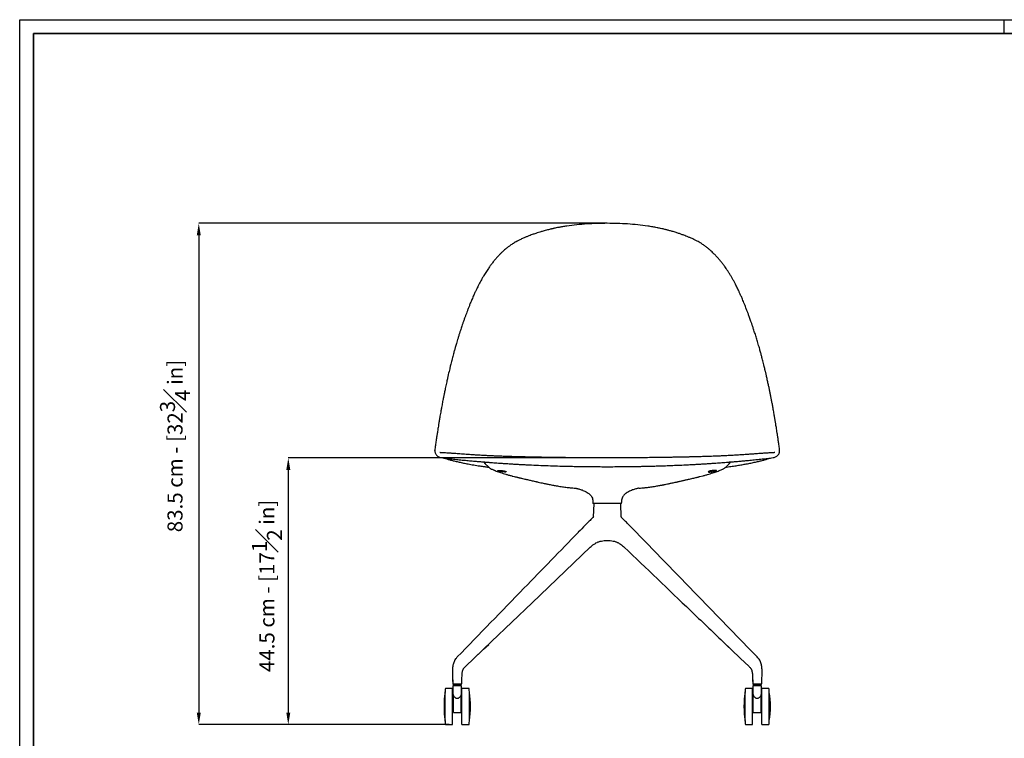
# Model space of a CAD drawing. Units: millimetres. Extents: x 252 to 3524, y 91 to 2378.
# Drawn here: x 252 to 1888, y 1183 to 2378 of the extents above; entities that cross this region are included whole.
import ezdxf

# ---------------------------------------------------------------- set-up
doc = ezdxf.new("R2010")
doc.units = ezdxf.units.MM
doc.linetypes.add('SLD-Solido', pattern=[0])
for name, color, linetype in [('BORDI_VISIBILI', 7, 'Continuous'), ('CARTIGLIO', 7, 'Continuous'), ('QUOTE', 7, 'Continuous')]:
    doc.layers.add(name, color=color, linetype=linetype)
doc.styles.add('ARIAL', font='arial.ttf')
doc.dimstyles.new('SLDDIMSTYLE0', dxfattribs={"dimtxt": 25, "dimasz": 20, "dimexe": 0, "dimexo": 0.0625, "dimgap": 7, "dimtad": 1, "dimdec": 1, "dimlfac": 0.1, "dimrnd": 0.5, "dimzin": 12, "dimdsep": 46, "dimtxsty": 'ARIAL', "dimcen": 0.09, "dimclrd": 251, "dimclre": 251, "dimadec": 0, "dimazin": 3, "dimtfac": 1, "dimtdec": 1, "dimtofl": 0, "dimtmove": 0, "dimatfit": 3, "dimfxl": 1, "dimfrac": 2, "dimtolj": 1, "dimtzin": 12, "dimarcsym": 0})

# ---------------------------------------------------------------- blocks, each defined once
blk = doc.blocks.new('*D9')
at = {"layer": 'Defpoints', "color": 0, "transparency": 16777216}
for p in [(1228.6, 2039.5), (549.8, 1206.1), (965.9, 1206.1)]:
    blk.add_point(p, dxfattribs=at)
at = {"layer": 'QUOTE', "color": 251, "lineweight": -2, "transparency": 16777216}
for p, q in [((1228.6, 2039.5), (549.8, 2039.5)), ((549.8, 2019.5), (549.8, 1226.1)), ((965.8, 1206.1), (549.8, 1206.1))]:
    blk.add_line(p, q, dxfattribs=at)
at = {"layer": 'QUOTE', "color": 251, "transparency": 16777216}
for points in [[(546.4, 2019.5), (553.1, 2019.5), (549.8, 2039.5)], [(546.4, 1226.1), (553.1, 1226.1), (549.8, 1206.1)]]:
    blk.add_solid(points, dxfattribs=at)
at = {"layer": 'QUOTE', "color": 0, "transparency": 16777216, "insert": (485.3, 1669.2), "char_height": 25, "attachment_point": 2, "rotation": 90, "style": 'ARIAL'}
blk.add_mtext('\\A1;83.5 cm - [32{\\H1x;\\S3#4;} in]', dxfattribs=at)
blk = doc.blocks.new('*D10')
at = {"layer": 'Defpoints', "color": 0, "transparency": 16777216}
for p in [(1228.6, 1649.5), (698.5, 1206.1), (966, 1206.1)]:
    blk.add_point(p, dxfattribs=at)
at = {"layer": 'QUOTE', "color": 251, "lineweight": -2, "transparency": 16777216}
for p, q in [((1228.6, 1649.5), (698.5, 1649.5)), ((698.5, 1629.5), (698.5, 1226.1)), ((965.9, 1206.1), (698.5, 1206.1))]:
    blk.add_line(p, q, dxfattribs=at)
at = {"layer": 'QUOTE', "color": 251, "transparency": 16777216}
for points in [[(695.2, 1629.5), (701.9, 1629.5), (698.5, 1649.5)], [(695.2, 1226.1), (701.9, 1226.1), (698.5, 1206.1)]]:
    blk.add_solid(points, dxfattribs=at)
at = {"layer": 'QUOTE', "color": 0, "transparency": 16777216, "insert": (663, 1436.7), "char_height": 25, "attachment_point": 5, "rotation": 90, "style": 'ARIAL'}
blk.add_mtext('\\A1;44.5 cm - [17{\\H1x;\\S1#2;} in]', dxfattribs=at)

msp = doc.modelspace()

# ---------------------------------------------------------------- linework, layer by layer
at = {"color": 8, "linetype": 'SLD-Solido', "lineweight": 18}
for p, q in [((942.03, 1662.05), (942.07, 1661.58)), ((963.8, 1647.74), (960.49, 1648.94)), ((974.22, 1647.42), (963.8, 1647.74)), ((1436.39, 1329.23), (1436.99, 1328.65)), ((1436.81, 1328.83), (1436.39, 1329.23)), ((1436.99, 1328.65), (1437.41, 1328.24)), ((1007.86, 1316.84), (1007.35, 1316.32)), ((1007.85, 1316.88), (1008.15, 1317.12)), ((1008.15, 1317.12), (1007.86, 1316.84)), ((999.16, 1265.19), (999.16, 1265.19)), ((1485.06, 1270.13), (1485.06, 1270.13)), ((1497.67, 1265.19), (1497.67, 1265.11)), ((999.16, 1207.07), (999.16, 1207.07)), ((1497.67, 1207.14), (1497.67, 1207.07))]:
    msp.add_line(p, q, dxfattribs=at)
for centre, start, end in [((972.33, 1274.07), 186.46629, 265.27865), ((1470.84, 1274.07), 186.46629, 265.27865), ((1484.79, 1274.07), 274.72135, 353.53371)]:
    msp.add_arc(centre, 0.546, start, end)
msp.add_open_spline([(963.8, 1647.74), (963.23, 1647.79), (961.91, 1647.89), (960.54, 1648.06), (959.83, 1648.38), (959.81, 1648.39)], degree=3, knots=[0, 0, 0, 0, 0.4275381, 0.9782162, 1, 1, 1, 1], dxfattribs=at)
at = {"layer": 'BORDI_VISIBILI', "linetype": 'SLD-Solido', "lineweight": 25}
for p, q in [((942.06, 1662.24), (942.03, 1662.05)), ((942.05, 1662.21), (942.03, 1661.69)), ((1489.79, 1657.19), (1489.53, 1657.18)), ((1515.09, 1661.69), (1515.07, 1662.24)), ((948.83, 1651.01), (951.34, 1650.2)), ((952.59, 1649.94), (955.5, 1649.45)), ((1501.61, 1649.45), (1504.52, 1649.94)), ((1505.77, 1650.2), (1508.28, 1651.01)), ((1382.15, 1618.34), (1387.85, 1619.78)), ((1204.82, 1575.37), (1204.87, 1573.53)), ((1252.24, 1573.53), (1204.87, 1573.53)), ((1206.14, 1573.1), (1205.39, 1551.45)), ((1251.73, 1551.25), (1250.97, 1573.1)), ((1252.24, 1573.53), (1252.29, 1575.37)), ((1204.63, 1550.3), (1204.77, 1550.42)), ((1205.83, 1552.11), (1204.66, 1550.37)), ((1205.8, 1552.02), (1205.8, 1552.03)), ((1251.31, 1552.03), (1251.31, 1552.02)), ((992.91, 1302.46), (1036.36, 1344.09)), ((1420.78, 1344.06), (1449.5, 1316.55)), ((1007.9, 1316.83), (1018.35, 1326.84)), ((1023.19, 1331.47), (1031.55, 1339.49)), ((1425.6, 1339.45), (1436.75, 1328.77)), ((1436.74, 1328.78), (1437.37, 1328.17)), ((992.91, 1302.46), (1007.36, 1316.31)), ((1007.3, 1316.25), (1007.88, 1316.81)), ((1449.5, 1316.55), (1464.21, 1302.46)), ((971.28, 1288.41), (971.78, 1274.01)), ((1469.79, 1288.41), (1470.29, 1274.01)), ((959.2, 1211.63), (959.2, 1260.63)), ((971.5, 1266.13), (960.44, 1266.13)), ((971.5, 1266.13), (971.5, 1266.13)), ((971.5, 1206.13), (971.5, 1266.13)), ((971.5, 1206.13), (971.5, 1266.13)), ((972.05, 1270.13), (972.05, 1258.71)), ((979.3, 1273.53), (972.28, 1273.53)), ((973.93, 1273.53), (973, 1273.53)), ((985.6, 1271.63), (973, 1271.63)), ((975.3, 1271.63), (975.3, 1270.63)), ((985.6, 1273.53), (979.3, 1273.53)), ((983.3, 1270.63), (983.3, 1271.63)), ((983.3, 1270.63), (983.3, 1271.63)), ((986.55, 1258.71), (986.55, 1270.13)), ((986.55, 1258.71), (986.55, 1270.13)), ((998.16, 1266.13), (987.1, 1266.13)), ((987.1, 1206.13), (987.1, 1266.13)), ((998.16, 1266.13), (998.16, 1266.13)), ((999.4, 1211.63), (999.4, 1260.63)), ((999.4, 1259.63), (999.4, 1260.63)), ((1457.71, 1211.63), (1457.71, 1260.63)), ((1470.01, 1266.13), (1458.95, 1266.13)), ((1470.01, 1266.13), (1470.01, 1266.13)), ((1470.01, 1206.13), (1470.01, 1266.13)), ((1470.01, 1206.13), (1470.01, 1266.13)), ((1470.56, 1270.13), (1470.56, 1258.71)), ((1471.31, 1273.53), (1470.81, 1273.53)), ((1484.81, 1273.53), (1471.31, 1273.53)), ((1477.81, 1273.53), (1471.51, 1273.53)), ((1484.11, 1271.63), (1471.51, 1271.63)), ((1473.81, 1271.63), (1473.81, 1270.63)), ((1481.81, 1270.63), (1481.81, 1271.63)), ((1481.81, 1270.63), (1481.81, 1271.63)), ((1484.11, 1273.53), (1482.57, 1273.53)), ((1484.11, 1271.63), (1484.11, 1271.63)), ((1485.06, 1258.71), (1485.06, 1270.13)), ((1485.06, 1258.71), (1485.06, 1270.13)), ((1496.66, 1266.13), (1485.61, 1266.13)), ((1485.61, 1206.13), (1485.61, 1266.13)), ((1496.67, 1266.13), (1496.66, 1266.13)), ((1497.91, 1259.6), (1497.91, 1260.63)), ((1497.91, 1211.63), (1497.91, 1260.63)), ((972.8, 1226.13), (972.8, 1255.44)), ((985.8, 1226.13), (985.8, 1255.44)), ((985.8, 1226.13), (985.8, 1255.44)), ((1471.31, 1226.13), (1471.31, 1255.44)), ((1484.31, 1226.13), (1484.31, 1255.44)), ((1484.31, 1226.13), (1484.31, 1255.44)), ((972.8, 1226.13), (985.8, 1226.13)), ((985.8, 1226.13), (985.8, 1226.13)), ((999.4, 1211.63), (999.4, 1212.63)), ((1471.31, 1226.13), (1484.31, 1226.13)), ((1484.31, 1226.13), (1484.31, 1226.13)), ((1497.91, 1211.63), (1497.91, 1212.66)), ((960.44, 1206.13), (971.5, 1206.13)), ((971.5, 1206.13), (971.5, 1206.13)), ((987.1, 1206.13), (998.16, 1206.13)), ((998.16, 1206.13), (998.16, 1206.13)), ((1458.95, 1206.13), (1470.01, 1206.13)), ((1470.01, 1206.13), (1470.01, 1206.13)), ((1485.61, 1206.13), (1496.66, 1206.13)), ((1496.66, 1206.13), (1496.67, 1206.13))]:
    msp.add_line(p, q, dxfattribs=at)
at = {"layer": 'BORDI_VISIBILI', "linetype": 'SLD-Solido', "lineweight": 25, "flags": 128}
for points in [[(1022.94, 1642.9), (1025.95, 1639.88), (1031.17, 1634.66)], [(1425.94, 1634.66), (1431.16, 1639.88), (1434.17, 1642.9)], [(1036.15, 1630.99), (1036.54, 1630.78), (1036.57, 1630.77)], [(1420.96, 1630.99), (1420.57, 1630.78), (1420.54, 1630.77)], [(1036.36, 1344.09), (1103.69, 1408.6), (1200.22, 1501.05)], [(971.28, 1288.55), (971.56, 1280.41), (971.78, 1274.01)], [(986.82, 1274.01), (987.1, 1282.16), (987.33, 1288.55)], [(1469.79, 1288.55), (1470.07, 1280.41), (1470.29, 1274.01)], [(1485.33, 1274.01), (1485.61, 1282.16), (1485.84, 1288.55)]]:
    msp.add_lwpolyline(points, dxfattribs=at)
at = {"layer": 'BORDI_VISIBILI', "linetype": 'SLD-Solido', "lineweight": 25}
for centre, radius, start, end in [((1045.67, 1649.11), 20.47, 224.90098, 242.29342), ((1411.33, 1649.26), 20.65, 297.78855, 315.0131), ((1250.47, 1573.03), 0.5, 1.99653, 90), ((1458.6, 1236.15), 500, 176.6704, 177.19347), ((960.44, 1265.13), 1, 90, 176.6704), ((972.55, 1270.13), 0.5, 90, 180), ((972.55, 1270.13), 0.5, 90, 180), ((974.35, 1272.58), 1.65, 144.94886, 215.05114), ((984.25, 1272.58), 1.65, 324.94886, 35.05114), ((984.25, 1272.58), 1.65, 324.94886, 35.05114), ((986.05, 1270.13), 0.5, 0, 90), ((986.05, 1270.13), 0.5, 0, 90), ((998.16, 1265.13), 1, 3.3296, 90), ((998.16, 1265.13), 1, 3.3296, 90), ((500, 1236.15), 500, 2.80653, 3.3296), ((500, 1236.15), 500, 2.80653, 3.3296), ((1957.11, 1236.15), 500, 176.6704, 177.19347), ((1458.95, 1265.13), 1, 90, 176.6704), ((1471.06, 1270.13), 0.5, 90, 180), ((1472.86, 1272.58), 1.65, 144.94886, 215.05114), ((1482.75, 1272.58), 1.65, 324.94886, 35.05114), ((1482.76, 1272.58), 1.65, 324.94886, 35.05114), ((1484.56, 1270.13), 0.5, 0, 90), ((1484.56, 1270.13), 0.5, 0, 90), ((1496.66, 1265.13), 1, 3.3296, 90), ((1496.67, 1265.13), 1, 3.3296, 90), ((998.51, 1236.15), 500, 2.80653, 3.3296), ((998.51, 1236.15), 500, 2.80653, 3.3296), ((1103.58, 1236.13), 146.28, 170.75526, 189.24474), ((855.02, 1236.13), 146.28, 350.75526, 9.24474), ((1602.09, 1236.13), 146.28, 170.75526, 189.24474), ((1353.53, 1236.13), 146.28, 350.75526, 9.24474), ((1353.53, 1236.13), 146.28, 350.75526, 9.24474), ((1458.6, 1236.11), 500, 182.80653, 183.3296), ((500, 1236.11), 500, 356.6704, 357.19347), ((500, 1236.11), 500, 356.6704, 357.19347), ((1957.11, 1236.11), 500, 182.80653, 183.3296), ((998.51, 1236.11), 500, 356.6704, 357.19347), ((998.51, 1236.11), 500, 356.6704, 357.19347), ((960.44, 1207.13), 1, 183.3296, 270), ((998.16, 1207.13), 1, 270, 356.6704), ((998.16, 1207.13), 1, 270, 356.6704), ((1458.95, 1207.13), 1, 183.3296, 270), ((1496.66, 1207.13), 1, 270, 356.6704), ((1496.67, 1207.13), 1, 270, 356.6704)]:
    msp.add_arc(centre, radius, start, end, dxfattribs=at)
for points, knots in [([(1161.24, 2034.9), (1158.89, 2034.54), (1154.59, 2033.87), (1148.78, 2032.82), (1144.33, 2031.95), (1141.08, 2031.27), (1138.91, 2030.8), (1137.33, 2030.44), (1135.97, 2030.13), (1134.47, 2029.78), (1132.21, 2029.23), (1129.16, 2028.47), (1125.54, 2027.51), (1121.34, 2026.34), (1116.95, 2025.03), (1112.33, 2023.57), (1108.62, 2022.32), (1105.33, 2021.17), (1102.15, 2020.02), (1098.24, 2018.54), (1093.78, 2016.77), (1090.68, 2015.45), (1088.99, 2014.73)], [0, 0, 0, 0, 0.09077025, 0.16648975, 0.22718913, 0.26659389, 0.29544076, 0.31376898, 0.32977987, 0.34997058, 0.37433875, 0.42106541, 0.473851, 0.52251206, 0.59463879, 0.65746625, 0.71838171, 0.7536759, 0.80012989, 0.85771398, 0.92637485, 1, 1, 1, 1]), ([(1228.56, 2039.48), (1222.92, 2039.43), (1211.62, 2039.34), (1194.71, 2038.51), (1177.85, 2037.15), (1166.79, 2035.66), (1161.26, 2034.91)], [0, 0, 0, 0, 0.2490175, 0.4988423, 0.7493067, 1, 1, 1, 1]), ([(1295.85, 2034.91), (1290.32, 2035.66), (1279.26, 2037.15), (1262.4, 2038.51), (1245.49, 2039.34), (1234.19, 2039.43), (1228.56, 2039.48)], [0, 0, 0, 0, 0.2506933, 0.5011577, 0.7509825, 1, 1, 1, 1]), ([(1368.12, 2014.73), (1366.55, 2015.4), (1363.68, 2016.62), (1359.63, 2018.24), (1356.21, 2019.55), (1353.39, 2020.59), (1350.93, 2021.47), (1347.48, 2022.67), (1342.73, 2024.24), (1337.8, 2025.75), (1333.88, 2026.87), (1331.24, 2027.6), (1328.77, 2028.25), (1326.47, 2028.84), (1324.06, 2029.44), (1320.92, 2030.19), (1316.6, 2031.16), (1310.87, 2032.34), (1303.84, 2033.66), (1298.67, 2034.47), (1295.88, 2034.9)], [0, 0, 0, 0, 0.0685278, 0.1312009, 0.1819139, 0.220713, 0.2549157, 0.2891055, 0.3703466, 0.4576729, 0.4964159, 0.5329054, 0.5666089, 0.5975248, 0.6266472, 0.6645338, 0.7240967, 0.7998305, 0.891785, 1, 1, 1, 1]), ([(1088.99, 2014.73), (1087.14, 2013.91), (1083.78, 2012.42), (1080.62, 2010.76), (1079.2, 2010.01)], [0, 0, 0, 0, 0.5501076, 1, 1, 1, 1]), ([(1377.91, 2010.01), (1376.49, 2010.76), (1373.33, 2012.42), (1369.97, 2013.91), (1368.12, 2014.73)], [0, 0, 0, 0, 0.4498924, 1, 1, 1, 1]), ([(1078.99, 2009.9), (1076.81, 2008.66), (1072.71, 2006.34), (1067.41, 2002.76), (1063.06, 1999.54), (1059.58, 1996.72), (1056.87, 1994.37), (1054.76, 1992.47), (1053.01, 1990.81), (1051.36, 1989.2), (1048.9, 1986.72), (1045.68, 1983.27), (1041.79, 1978.77), (1037.99, 1974.04), (1034.44, 1969.3), (1031.44, 1965.03), (1028.92, 1961.29), (1026.77, 1957.97), (1024.69, 1954.62), (1022.56, 1951.09), (1020.46, 1947.47), (1018.35, 1943.68), (1016.28, 1939.82), (1014.29, 1935.98), (1012.54, 1932.49), (1011.14, 1929.61), (1010.05, 1927.31), (1009.06, 1925.2), (1007.98, 1922.85), (1006.68, 1919.96), (1005.17, 1916.52), (1003.25, 1912.03), (1001.11, 1906.87), (998.94, 1901.42), (997.02, 1896.5), (995.29, 1891.93), (993.61, 1887.42), (991.9, 1882.69), (990.15, 1877.78), (988.5, 1873), (987.06, 1868.76), (985.77, 1864.88), (984.45, 1860.87), (982.97, 1856.25), (981.41, 1851.3), (979.91, 1846.41), (978.58, 1841.99), (977.42, 1838.06), (976.48, 1834.81), (975.71, 1832.14), (975.03, 1829.73), (974.28, 1827.05), (973.41, 1823.89), (972.42, 1820.23), (971.32, 1816.09), (970.2, 1811.77), (969.15, 1807.6), (968.22, 1803.89), (967.44, 1800.67), (966.58, 1797.11), (965.6, 1792.96), (964.41, 1787.83), (963.13, 1782.14), (961.91, 1776.63), (960.79, 1771.47), (959.86, 1767.08), (958.99, 1762.96), (958.23, 1759.31), (957.6, 1756.24), (957.06, 1753.58), (956.56, 1751.05), (956.01, 1748.28), (955.38, 1745.09), (954.69, 1741.49), (953.95, 1737.53), (953.12, 1732.98), (952.24, 1728.14), (951.38, 1723.24), (950.63, 1718.86), (950.06, 1715.46), (949.64, 1712.95), (949.35, 1711.21), (949.07, 1709.53), (948.76, 1707.62), (948.36, 1705.15), (947.85, 1701.96), (947.2, 1697.87), (946.41, 1692.84), (945.49, 1686.82), (944.47, 1679.94), (943.35, 1672.2), (942.61, 1666.75), (942.22, 1663.89)], [0, 0, 0, 0, 0.0158224, 0.0297658, 0.041823, 0.0519923, 0.0602762, 0.0665792, 0.0717648, 0.0771854, 0.0828751, 0.0965539, 0.1110601, 0.1261048, 0.1411782, 0.1551138, 0.1652851, 0.1752747, 0.1852049, 0.1954353, 0.2069354, 0.2175287, 0.2290383, 0.2409694, 0.2512178, 0.2595495, 0.2659686, 0.2712025, 0.2779631, 0.2863527, 0.2963658, 0.3077196, 0.3251376, 0.3407275, 0.3544754, 0.3673444, 0.3799114, 0.3930077, 0.407711, 0.4217167, 0.433673, 0.4436206, 0.4545615, 0.4675184, 0.4824962, 0.4962173, 0.5086009, 0.519593, 0.5291914, 0.5357547, 0.5419625, 0.5493716, 0.5580903, 0.5683351, 0.5799392, 0.5926244, 0.6043211, 0.6146058, 0.6234808, 0.6310472, 0.6441935, 0.6580221, 0.6736063, 0.6914063, 0.7037266, 0.7163988, 0.7278143, 0.7378612, 0.7465428, 0.7532531, 0.7597736, 0.7673734, 0.7761426, 0.7860693, 0.7971288, 0.8087331, 0.8235438, 0.8369678, 0.8490087, 0.859601, 0.8649184, 0.8696967, 0.8739364, 0.8786991, 0.8854644, 0.8942384, 0.9050169, 0.9191836, 0.9357671, 0.9547636, 0.9761662, 1, 1, 1, 1]), ([(1079.2, 2010.01), (1079.17, 2009.99), (1079.09, 2009.95), (1079.02, 2009.91), (1078.98, 2009.89)], [0, 0, 0, 0, 0.5000895, 1, 1, 1, 1]), ([(1378.13, 2009.89), (1378.09, 2009.91), (1378.02, 2009.95), (1377.94, 2009.99), (1377.91, 2010.01)], [0, 0, 0, 0, 0.4999105, 1, 1, 1, 1]), ([(1514.89, 1663.89), (1514.54, 1666.44), (1513.88, 1671.33), (1512.87, 1678.33), (1511.94, 1684.68), (1511.08, 1690.37), (1510.31, 1695.37), (1509.63, 1699.68), (1509.04, 1703.36), (1508.53, 1706.51), (1508.09, 1709.23), (1507.71, 1711.56), (1507.34, 1713.75), (1506.95, 1716.09), (1506.47, 1718.94), (1505.88, 1722.37), (1505.21, 1726.19), (1504.33, 1731.15), (1503.28, 1736.89), (1502.09, 1743.23), (1500.92, 1749.23), (1499.77, 1754.98), (1498.6, 1760.68), (1497.36, 1766.59), (1496.27, 1771.72), (1495.32, 1776.09), (1494.56, 1779.54), (1493.8, 1782.95), (1493.08, 1786.13), (1492.45, 1788.9), (1491.91, 1791.23), (1491.45, 1793.21), (1490.94, 1795.4), (1490.27, 1798.2), (1489.37, 1801.93), (1488.32, 1806.2), (1487.23, 1810.52), (1486.22, 1814.45), (1485.33, 1817.83), (1484.53, 1820.83), (1483.73, 1823.77), (1482.86, 1826.96), (1481.86, 1830.52), (1480.75, 1834.42), (1479.56, 1838.53), (1478.31, 1842.74), (1477.08, 1846.8), (1475.89, 1850.69), (1474.72, 1854.41), (1473.56, 1858.06), (1472.44, 1861.54), (1471.4, 1864.72), (1470.48, 1867.48), (1469.68, 1869.86), (1468.95, 1872), (1468.2, 1874.18), (1467.34, 1876.66), (1466.32, 1879.58), (1465.21, 1882.71), (1464.11, 1885.72), (1463.16, 1888.34), (1462.36, 1890.49), (1461.6, 1892.51), (1460.75, 1894.77), (1459.64, 1897.66), (1458.26, 1901.19), (1456.67, 1905.19), (1454.98, 1909.34), (1453.04, 1913.97), (1450.94, 1918.82), (1448.68, 1923.86), (1446.72, 1928.04), (1444.98, 1931.65), (1443.33, 1934.97), (1441.45, 1938.65), (1439.28, 1942.74), (1436.9, 1947.03), (1434.31, 1951.51), (1431.62, 1955.95), (1428.88, 1960.25), (1426.33, 1964.07), (1423.85, 1967.63), (1421.15, 1971.35), (1417.92, 1975.56), (1414.24, 1980.06), (1410.99, 1983.74), (1408.41, 1986.49), (1406.44, 1988.52), (1404.17, 1990.76), (1401.41, 1993.34), (1398.12, 1996.24), (1394.22, 1999.41), (1389.64, 2002.81), (1384.3, 2006.4), (1380.24, 2008.7), (1378.13, 2009.9)], [0, 0, 0, 0, 0.0212499, 0.0406296, 0.0581592, 0.0738385, 0.0876622, 0.0994315, 0.1094079, 0.1179668, 0.1254019, 0.1318277, 0.1371705, 0.1433562, 0.151158, 0.1605787, 0.1715497, 0.1826467, 0.2013904, 0.2187525, 0.2349119, 0.2507055, 0.266243, 0.2821249, 0.2996212, 0.3087971, 0.3183699, 0.3282077, 0.3371065, 0.3447765, 0.3512162, 0.3564241, 0.3612567, 0.369323, 0.379686, 0.392305, 0.4047623, 0.4156798, 0.4250541, 0.4328915, 0.440703, 0.4495933, 0.4595627, 0.4704043, 0.4821916, 0.4940278, 0.5056883, 0.5162628, 0.5266846, 0.5369527, 0.5469896, 0.5560048, 0.5637928, 0.5703561, 0.5761525, 0.5818877, 0.5889219, 0.597254, 0.6067493, 0.6155236, 0.6229693, 0.6290876, 0.6338792, 0.6402416, 0.6484773, 0.6585891, 0.6705876, 0.6828226, 0.6942335, 0.7104962, 0.7247779, 0.7379187, 0.7468611, 0.7562102, 0.7669328, 0.7790321, 0.7922157, 0.804926, 0.8190057, 0.8321089, 0.8437931, 0.8537057, 0.864754, 0.8781921, 0.8929928, 0.9074115, 0.913738, 0.9200837, 0.9275229, 0.9363423, 0.9465411, 0.9579039, 0.9706035, 0.9846381, 1, 1, 1, 1]), ([(942.03, 1662.01), (942.03, 1662.02), (942.02, 1662.08), (942.04, 1662.15), (942.06, 1662.21)], [0, 0, 0, 0, 0.0697736, 1, 1, 1, 1]), ([(942.03, 1661.69), (942.05, 1660.99), (942.1, 1659.63), (942.64, 1657.67), (943.51, 1655.76), (944.39, 1654.62), (944.83, 1654.04)], [0, 0, 0, 0, 0.2575935, 0.5018709, 0.7481649, 1, 1, 1, 1]), ([(942.23, 1663.93), (942.2, 1663.67), (942.12, 1663.12), (942.07, 1662.54), (942.05, 1662.24)], [0, 0, 0, 0, 0.4847903, 1, 1, 1, 1]), ([(944.83, 1654.04), (945.34, 1653.48), (946.46, 1652.26), (948, 1651.45), (948.83, 1651.01)], [0, 0, 0, 0, 0.4602018, 1, 1, 1, 1]), ([(953.27, 1657.95), (952.69, 1657.97), (951.58, 1658), (950.7, 1658.31), (950.27, 1658.47)], [0, 0, 0, 0, 0.515814, 1, 1, 1, 1]), ([(967.58, 1657.18), (964.8, 1657.36), (960.11, 1657.67), (955.48, 1657.86), (953.27, 1657.95)], [0, 0, 0, 0, 0.52057614, 1, 1, 1, 1]), ([(983.86, 1656.08), (982.23, 1656.2), (979.16, 1656.43), (974.7, 1656.73), (970.86, 1656.97), (968.56, 1657.12), (967.58, 1657.18)], [0, 0, 0, 0, 0.3090175, 0.5822033, 0.8215611, 1, 1, 1, 1]), ([(1228.56, 1649.47), (1223.5, 1649.47), (1213.68, 1649.48), (1199.4, 1649.55), (1186.03, 1649.63), (1173.58, 1649.73), (1162.05, 1649.84), (1150.92, 1649.97), (1140.3, 1650.1), (1130.33, 1650.25), (1121.64, 1650.39), (1114.7, 1650.51), (1109.29, 1650.61), (1105.24, 1650.69), (1102.1, 1650.76), (1099.77, 1650.81), (1098.08, 1650.84), (1096.78, 1650.87), (1095.55, 1650.9), (1094, 1650.93), (1091.68, 1650.99), (1088.45, 1651.07), (1084.52, 1651.16), (1080.34, 1651.27), (1076.31, 1651.38), (1072.22, 1651.5), (1068.24, 1651.62), (1064.3, 1651.74), (1060.74, 1651.86), (1057.22, 1651.98), (1053.56, 1652.11), (1048.85, 1652.29), (1042.91, 1652.53), (1035.6, 1652.85), (1027.69, 1653.23), (1019.6, 1653.66), (1011.91, 1654.11), (1005.92, 1654.5), (1001.42, 1654.8), (997.85, 1655.04), (993.68, 1655.34), (988.9, 1655.69), (985.54, 1655.95), (983.75, 1656.09)], [0, 0, 0, 0, 0.0608166, 0.1180327, 0.171658, 0.2216862, 0.2680798, 0.3108197, 0.3565002, 0.3971095, 0.4326452, 0.4630983, 0.482778, 0.4995299, 0.5133529, 0.5217977, 0.5285943, 0.53425, 0.5379755, 0.5436779, 0.55316, 0.5664286, 0.5831556, 0.6013365, 0.6178107, 0.6325503, 0.6516298, 0.6667554, 0.6807657, 0.6951207, 0.709858, 0.7256, 0.7528266, 0.782741, 0.8151528, 0.8491503, 0.8826814, 0.9112744, 0.9236983, 0.9385848, 0.9562507, 0.9767167, 1, 1, 1, 1]), ([(1473.36, 1656.09), (1470.99, 1655.91), (1466.65, 1655.57), (1460.64, 1655.14), (1455.65, 1654.79), (1451.17, 1654.49), (1446.73, 1654.21), (1440.88, 1653.86), (1433.81, 1653.46), (1425.71, 1653.05), (1418.06, 1652.7), (1411.06, 1652.4), (1404.71, 1652.16), (1399.63, 1651.97), (1395.6, 1651.84), (1392.28, 1651.73), (1388.6, 1651.61), (1384.9, 1651.5), (1381.17, 1651.39), (1377.56, 1651.29), (1373.72, 1651.19), (1370, 1651.1), (1366.77, 1651.02), (1364.26, 1650.96), (1362.43, 1650.92), (1360.98, 1650.89), (1359.48, 1650.85), (1357.52, 1650.81), (1354.9, 1650.76), (1351.62, 1650.69), (1347.68, 1650.61), (1342.31, 1650.51), (1335.31, 1650.38), (1326.43, 1650.24), (1316.21, 1650.09), (1304.65, 1649.95), (1291.82, 1649.81), (1277.75, 1649.68), (1262.47, 1649.57), (1245.93, 1649.49), (1234.49, 1649.48), (1228.56, 1649.47)], [0, 0, 0, 0, 0.0307628, 0.0564027, 0.0769663, 0.0937149, 0.1119326, 0.1322302, 0.1666937, 0.20006, 0.231366, 0.2600966, 0.2859257, 0.3091611, 0.3223714, 0.3352866, 0.3496421, 0.3674481, 0.3807762, 0.3955381, 0.4117307, 0.4279121, 0.4411501, 0.4513661, 0.4585662, 0.4635871, 0.4689968, 0.4771299, 0.4879875, 0.5015691, 0.5178742, 0.5369016, 0.5679557, 0.6042788, 0.6458614, 0.6927015, 0.7448038, 0.8010921, 0.862404, 0.9287024, 1, 1, 1, 1]), ([(1489.53, 1657.18), (1488.55, 1657.12), (1486.25, 1656.97), (1482.41, 1656.73), (1477.95, 1656.43), (1474.88, 1656.2), (1473.26, 1656.08)], [0, 0, 0, 0, 0.1784315, 0.4177914, 0.6909797, 1, 1, 1, 1]), ([(1503.84, 1657.95), (1501.63, 1657.86), (1497.01, 1657.67), (1492.31, 1657.36), (1489.86, 1657.2)], [0, 0, 0, 0, 0.47942386, 1, 1, 1, 1]), ([(1506.84, 1658.47), (1506.41, 1658.31), (1505.53, 1658), (1504.42, 1657.97), (1503.84, 1657.95)], [0, 0, 0, 0, 0.484186, 1, 1, 1, 1]), ([(1508.28, 1651.01), (1509.11, 1651.45), (1510.65, 1652.26), (1511.77, 1653.48), (1512.28, 1654.04)], [0, 0, 0, 0, 0.5397982, 1, 1, 1, 1]), ([(1512.28, 1654.04), (1512.73, 1654.62), (1513.61, 1655.76), (1514.48, 1657.67), (1515.01, 1659.63), (1515.06, 1660.99), (1515.09, 1661.69)], [0, 0, 0, 0, 0.2518351, 0.4981291, 0.7424065, 1, 1, 1, 1]), ([(1515.07, 1662.24), (1515.04, 1662.54), (1514.99, 1663.12), (1514.92, 1663.67), (1514.88, 1663.93)], [0, 0, 0, 0, 0.5152097, 1, 1, 1, 1]), ([(951.34, 1650.2), (951.56, 1650.15), (951.98, 1650.06), (952.39, 1649.97), (952.6, 1649.93)], [0, 0, 0, 0, 0.5065966, 1, 1, 1, 1]), ([(955.5, 1649.45), (958.41, 1649.07), (964.18, 1648.32), (970.11, 1647.73), (973.05, 1647.44)], [0, 0, 0, 0, 0.5052864, 1, 1, 1, 1]), ([(956.77, 1649.4), (956.97, 1649.33), (957.92, 1648.98), (958.98, 1648.64), (959.81, 1648.37)], [0, 0, 0, 0, 0.20902114, 1, 1, 1, 1]), ([(959.8, 1648.38), (961.31, 1647.92), (964.41, 1646.96), (969.73, 1645.53), (975.72, 1644.03), (982.36, 1642.51), (989.59, 1640.97), (996.21, 1639.68), (1001.99, 1638.62), (1006.75, 1637.79), (1011.71, 1636.96), (1016.87, 1636.15), (1022.26, 1635.36), (1027.15, 1634.68), (1030.48, 1634.25), (1031.79, 1634.08)], [0, 0, 0, 0, 0.0888881, 0.1831343, 0.2828279, 0.3876076, 0.4940494, 0.6009528, 0.6609894, 0.7211401, 0.7813977, 0.8417453, 0.9021727, 0.9616311, 1, 1, 1, 1]), ([(973.05, 1647.44), (976.23, 1647.12), (982.76, 1646.45), (992.47, 1645.51), (1001.81, 1644.65), (1010.28, 1643.9), (1017.85, 1643.25), (1024.84, 1642.68), (1031.33, 1642.17), (1037.39, 1641.7), (1042.75, 1641.31), (1047.74, 1640.95), (1052.91, 1640.59), (1058.8, 1640.2), (1065.57, 1639.77), (1072.9, 1639.32), (1080.44, 1638.88), (1087.84, 1638.48), (1097.89, 1637.96), (1110.65, 1637.36), (1126.23, 1636.73), (1141.75, 1636.2), (1153.88, 1635.86), (1162.54, 1635.64), (1167.95, 1635.52), (1173.8, 1635.4), (1180.46, 1635.28), (1188.14, 1635.16), (1196.81, 1635.05), (1206.47, 1634.96), (1217.17, 1634.89), (1224.65, 1634.88), (1228.56, 1634.88)], [0, 0, 0, 0, 0.0413587, 0.0847034, 0.1240157, 0.1592952, 0.190543, 0.2177621, 0.24529, 0.2697747, 0.2913568, 0.3100514, 0.3298626, 0.3532615, 0.3802457, 0.4102045, 0.4398454, 0.4686755, 0.4966967, 0.5566401, 0.6159999, 0.6752563, 0.7332204, 0.7532365, 0.7730507, 0.7941091, 0.8190713, 0.8479938, 0.8802543, 0.9163365, 0.9562478, 1, 1, 1, 1]), ([(1228.56, 1634.88), (1232.76, 1634.88), (1240.78, 1634.89), (1252.2, 1634.97), (1262.41, 1635.07), (1271.42, 1635.2), (1279.22, 1635.33), (1286.25, 1635.46), (1292.88, 1635.6), (1299.55, 1635.76), (1306.27, 1635.94), (1314.86, 1636.19), (1325.3, 1636.53), (1337.54, 1636.99), (1349.77, 1637.51), (1360.31, 1638.01), (1369.25, 1638.48), (1376.64, 1638.88), (1384.16, 1639.31), (1391.48, 1639.76), (1398.21, 1640.19), (1404.05, 1640.58), (1409.15, 1640.94), (1414.1, 1641.29), (1419.01, 1641.65), (1424.1, 1642.04), (1429.34, 1642.45), (1435.19, 1642.92), (1441.79, 1643.46), (1449.15, 1644.1), (1457.25, 1644.82), (1466.04, 1645.65), (1475.09, 1646.52), (1481.14, 1647.14), (1484.06, 1647.44)], [0, 0, 0, 0, 0.0470814, 0.0896848, 0.1278246, 0.1615088, 0.1907385, 0.2155129, 0.2404997, 0.2654718, 0.2907592, 0.3163625, 0.3628017, 0.4094391, 0.4560832, 0.5033051, 0.5312642, 0.5600286, 0.5896002, 0.6195042, 0.6464645, 0.6694689, 0.6890276, 0.7076021, 0.7290333, 0.7482681, 0.7693611, 0.7929167, 0.8200295, 0.8507248, 0.8843611, 0.9214559, 0.962008, 1, 1, 1, 1]), ([(1425.34, 1634.08), (1425.85, 1634.15), (1428.05, 1634.43), (1431.72, 1634.92), (1437.72, 1635.77), (1444.73, 1636.84), (1452.46, 1638.14), (1460.07, 1639.51), (1467.52, 1640.97), (1474.75, 1642.51), (1481.39, 1644.03), (1487.38, 1645.53), (1492.7, 1646.96), (1495.81, 1647.92), (1497.31, 1648.38)], [0, 0, 0, 0, 0.014584, 0.0631684, 0.1149694, 0.2098674, 0.3045465, 0.3989542, 0.5058741, 0.6123325, 0.7171284, 0.8168373, 0.9110982, 1, 1, 1, 1]), ([(1484.06, 1647.44), (1487, 1647.73), (1492.93, 1648.32), (1498.7, 1649.07), (1501.61, 1649.45)], [0, 0, 0, 0, 0.4947136, 1, 1, 1, 1]), ([(1497.3, 1648.38), (1498.13, 1648.64), (1499, 1648.92), (1499.8, 1649.21), (1499.84, 1649.22)], [0, 0, 0, 0, 0.79097793, 0.82386392, 0.82386392, 0.82386392, 0.82386392]), ([(1504.51, 1649.93), (1504.72, 1649.97), (1505.13, 1650.06), (1505.55, 1650.15), (1505.77, 1650.2)], [0, 0, 0, 0, 0.4934034, 1, 1, 1, 1]), ([(1036.58, 1630.78), (1036.78, 1630.68), (1037.65, 1630.23), (1038.62, 1629.81), (1039.36, 1629.49)], [0, 0, 0, 0, 0.2237587, 1, 1, 1, 1]), ([(1039.36, 1629.49), (1040.15, 1629.18), (1041.51, 1628.63), (1044.12, 1627.63), (1047.57, 1626.36), (1051.37, 1625.06), (1055.43, 1623.74), (1059.84, 1622.39), (1064.66, 1621.01), (1068.33, 1620), (1070.47, 1619.46), (1070.82, 1619.38)], [0, 0, 0, 0, 0.0552358, 0.1814897, 0.3153904, 0.44292, 0.5687013, 0.7047297, 0.839742, 0.9738739, 1, 1, 1, 1]), ([(1060.55, 1626.4), (1060.47, 1626.53), (1060.31, 1626.81), (1059.11, 1627.33), (1057.34, 1627.82), (1055.13, 1628.21), (1052.78, 1628.48), (1050.57, 1628.61), (1048.73, 1628.64), (1047.47, 1628.55), (1046.9, 1628.36), (1047.08, 1628.08), (1048.02, 1627.71), (1049.61, 1627.3), (1051.7, 1626.86), (1054.03, 1626.45), (1056.33, 1626.14), (1058.32, 1625.98), (1059.76, 1626), (1060.46, 1626.16), (1060.52, 1626.33), (1060.55, 1626.4)], [0, 0, 0, 0, 0.0547743, 0.1095095, 0.1651027, 0.2204681, 0.2746947, 0.3279315, 0.3806999, 0.4333119, 0.4860108, 0.5390808, 0.5927298, 0.6470293, 0.7018869, 0.7569588, 0.8115573, 0.8650214, 0.9173398, 0.9691629, 1, 1, 1, 1]), ([(1387.85, 1619.78), (1388.68, 1620), (1391.24, 1620.67), (1395.23, 1621.8), (1399.84, 1623.17), (1404.16, 1624.53), (1408.07, 1625.85), (1411.58, 1627.1), (1414.65, 1628.26), (1416.5, 1629), (1417.75, 1629.49)], [0, 0, 0, 0, 0.0669087, 0.2054222, 0.3447195, 0.484879, 0.6260906, 0.7497982, 0.8800066, 1, 1, 1, 1]), ([(1396.56, 1626.4), (1396.64, 1626.53), (1396.8, 1626.81), (1398, 1627.33), (1399.77, 1627.82), (1401.98, 1628.21), (1404.33, 1628.48), (1406.54, 1628.61), (1408.38, 1628.64), (1409.64, 1628.55), (1410.22, 1628.36), (1410.03, 1628.08), (1409.09, 1627.71), (1407.5, 1627.3), (1405.41, 1626.86), (1403.08, 1626.45), (1400.78, 1626.14), (1398.79, 1625.98), (1397.35, 1626), (1396.65, 1626.16), (1396.59, 1626.33), (1396.56, 1626.4)], [0, 0, 0, 0, 0.0547743, 0.1095095, 0.1651027, 0.2204681, 0.2746947, 0.3279315, 0.3806999, 0.4333119, 0.4860108, 0.5390808, 0.5927298, 0.6470293, 0.7018869, 0.7569588, 0.8115573, 0.8650214, 0.9173398, 0.9691629, 1, 1, 1, 1]), ([(1417.75, 1629.49), (1417.84, 1629.53), (1418.81, 1629.92), (1419.72, 1630.36), (1420.52, 1630.77), (1420.53, 1630.78)], [0, 0, 0, 0, 0.09189846, 0.97808974, 1, 1, 1, 1]), ([(1070.82, 1619.38), (1075.77, 1618.12), (1077.21, 1617.77), (1079.13, 1617.3), (1080.77, 1616.9), (1082.36, 1616.52), (1084.16, 1616.08), (1086.66, 1615.48), (1089.71, 1614.76), (1093, 1613.98), (1096.11, 1613.26), (1099.11, 1612.56), (1102.33, 1611.83), (1105.7, 1611.06), (1108.59, 1610.42), (1111.45, 1609.78), (1114.53, 1609.1), (1118.14, 1608.32), (1121.95, 1607.5), (1125.16, 1606.82), (1127.89, 1606.25), (1130.74, 1605.66), (1133.9, 1605.03), (1136.84, 1604.45), (1139.55, 1603.94), (1142.3, 1603.43), (1145.87, 1602.8), (1148.58, 1602.35), (1150.04, 1602.11)], [0, 0, 0, 0, 0.0330073, 0.0593022, 0.0784798, 0.0999579, 0.1246773, 0.1520611, 0.2022855, 0.2494362, 0.2865594, 0.3297042, 0.3725821, 0.4183335, 0.4671434, 0.4946299, 0.5305719, 0.5893981, 0.6438793, 0.6864316, 0.7227355, 0.7552328, 0.8001692, 0.8445378, 0.8681384, 0.9028851, 0.9474286, 1, 1, 1, 1]), ([(1307.07, 1602.11), (1308.43, 1602.34), (1310.97, 1602.75), (1314.36, 1603.35), (1317.06, 1603.85), (1319.06, 1604.22), (1320.57, 1604.51), (1321.85, 1604.76), (1323.86, 1605.16), (1326.77, 1605.74), (1329.89, 1606.39), (1332.67, 1606.97), (1335.19, 1607.51), (1338.19, 1608.15), (1341.11, 1608.78), (1343.58, 1609.32), (1345.28, 1609.7), (1346.71, 1610.01), (1348.41, 1610.39), (1350.52, 1610.86), (1353, 1611.42), (1355.41, 1611.97), (1357.71, 1612.5), (1360.03, 1613.03), (1362.58, 1613.63), (1365.6, 1614.33), (1369.04, 1615.15), (1372.55, 1615.99), (1375.26, 1616.64), (1377.19, 1617.11), (1378.68, 1617.47), (1380.35, 1617.88), (1381.56, 1618.18), (1382.15, 1618.32)], [0, 0, 0, 0, 0.0489126, 0.0910694, 0.1250317, 0.1496653, 0.1663899, 0.1825194, 0.1986734, 0.2435393, 0.2949171, 0.3240571, 0.3580518, 0.3992533, 0.4468511, 0.4779891, 0.4999553, 0.5152218, 0.5328532, 0.5682378, 0.6030402, 0.6353762, 0.6664428, 0.6975689, 0.7302396, 0.7712011, 0.8207566, 0.8712047, 0.9149657, 0.9317786, 0.9502494, 0.9757684, 1, 1, 1, 1]), ([(1150.05, 1602.11), (1152.72, 1601.7), (1157.93, 1600.9), (1162.98, 1600.34), (1165.44, 1600.07)], [0, 0, 0, 0, 0.5134285, 1, 1, 1, 1]), ([(1165.38, 1600.07), (1167.33, 1599.88), (1170.68, 1599.54), (1174.24, 1599.26), (1175.77, 1599.14)], [0, 0, 0, 0, 0.582285, 1, 1, 1, 1]), ([(1175.77, 1599.14), (1176.08, 1599.08), (1176.81, 1598.93), (1178.13, 1598.63), (1179.6, 1598.28), (1181.5, 1597.77), (1183.81, 1597.1), (1186.71, 1596.13), (1189.9, 1594.88), (1193.43, 1593.21), (1196.47, 1591.38), (1198.92, 1589.49), (1200.82, 1587.67), (1202.59, 1585.35), (1203.98, 1582.47), (1204.72, 1579.02), (1204.79, 1576.57), (1204.83, 1575.28)], [0.13504924, 0.13504924, 0.13504924, 0.13504924, 0.18446513, 0.23447434, 0.28038248, 0.32226723, 0.39383085, 0.45271553, 0.51759059, 0.59043141, 0.6687924, 0.71043976, 0.75796266, 0.81040333, 0.86727402, 0.92983212, 1, 1, 1, 1]), ([(1281.34, 1599.14), (1281.03, 1599.08), (1280.3, 1598.93), (1278.98, 1598.63), (1277.51, 1598.28), (1275.61, 1597.77), (1273.31, 1597.1), (1270.4, 1596.13), (1267.21, 1594.88), (1263.68, 1593.21), (1260.65, 1591.38), (1258.19, 1589.49), (1256.29, 1587.67), (1254.52, 1585.35), (1253.13, 1582.47), (1252.39, 1579.02), (1252.32, 1576.57), (1252.29, 1575.28)], [0.13504924, 0.13504924, 0.13504924, 0.13504924, 0.18446513, 0.23447434, 0.28038248, 0.32226723, 0.39383085, 0.45271553, 0.51759059, 0.59043141, 0.6687924, 0.71043976, 0.75796266, 0.81040333, 0.86727402, 0.92983212, 1, 1, 1, 1]), ([(1281.39, 1599.15), (1282.87, 1599.26), (1286.44, 1599.54), (1289.78, 1599.88), (1291.73, 1600.07)], [0, 0, 0, 0, 0.4172094, 1, 1, 1, 1]), ([(1291.68, 1600.07), (1294.13, 1600.34), (1299.18, 1600.9), (1304.39, 1601.7), (1307.06, 1602.11)], [0, 0, 0, 0, 0.4865715, 1, 1, 1, 1]), ([(1206.3, 1573.39), (1206.25, 1573.34), (1206.17, 1573.24), (1206.15, 1573.11), (1206.14, 1573.05)], [0, 0, 0, 0, 0.500021, 1, 1, 1, 1]), ([(1204.74, 1550.46), (1200.49, 1546.16), (1192.33, 1537.9), (1184.31, 1529.7), (1180.47, 1525.76)], [0, 0, 0, 0, 0.519818, 1, 1, 1, 1]), ([(1252.5, 1550.33), (1252.21, 1550.65), (1251.65, 1551.27), (1251.4, 1551.83), (1251.28, 1552.11)], [0, 0, 0, 0, 0.5090923, 1, 1, 1, 1]), ([(1276.6, 1525.81), (1272.78, 1529.72), (1264.78, 1537.9), (1256.63, 1546.15), (1252.37, 1550.46)], [0, 0, 0, 0, 0.4778871, 1, 1, 1, 1]), ([(1180.55, 1525.85), (1150.43, 1494.8), (1083.37, 1425.68), (1016.3, 1356.55), (979.36, 1318.47)], [0, 0, 0, 0, 0.4491906, 1, 1, 1, 1]), ([(1477.75, 1318.46), (1447.22, 1349.94), (1380.15, 1419.07), (1313.1, 1488.19), (1276.56, 1525.85)], [0, 0, 0, 0, 0.45519847, 1, 1, 1, 1]), ([(1200.25, 1501.08), (1201.16, 1501.91), (1203.13, 1503.72), (1206.76, 1506.24), (1209.52, 1507.79), (1210.99, 1508.61)], [0, 0, 0, 0, 0.2862862, 0.6211324, 1, 1, 1, 1]), ([(1211.02, 1508.63), (1211.54, 1508.89), (1212.56, 1509.41), (1215.09, 1510.38), (1218.69, 1511.39), (1223.55, 1512.11), (1228.55, 1512.34), (1233.56, 1512.11), (1238.42, 1511.39), (1242.02, 1510.38), (1244.55, 1509.41), (1245.58, 1508.89), (1246.09, 1508.63)], [0, 0, 0, 0, 0.0625689, 0.1251504, 0.2500812, 0.3747937, 0.4999941, 0.6251727, 0.7499687, 0.87489, 0.9374655, 1, 1, 1, 1]), ([(1246.13, 1508.61), (1247.59, 1507.79), (1250.35, 1506.24), (1253.99, 1503.72), (1255.96, 1501.91), (1256.86, 1501.08)], [0, 0, 0, 0, 0.3788676, 0.7137138, 1, 1, 1, 1]), ([(1256.88, 1501.06), (1293.61, 1465.89), (1348.25, 1413.56), (1402.87, 1361.23), (1420.78, 1344.06)], [0, 0, 0, 0, 0.672018, 1, 1, 1, 1]), ([(979.44, 1318.55), (978.44, 1317.5), (976.6, 1315.57), (974.63, 1312.34), (973.32, 1309.27), (972.47, 1306.46), (971.88, 1303.7), (971.45, 1300.73), (971.17, 1297.14), (971.12, 1292.95), (971.23, 1289.97), (971.28, 1288.41)], [0, 0, 0, 0, 0.142283, 0.2605763, 0.3578035, 0.4544897, 0.5320799, 0.6192503, 0.7300469, 0.8592204, 1, 1, 1, 1]), ([(1485.83, 1288.41), (1485.89, 1290.13), (1486, 1293.26), (1485.92, 1297.46), (1485.63, 1300.97), (1485.17, 1304.1), (1484.42, 1307.33), (1483.37, 1310.42), (1481.89, 1313.39), (1480.04, 1316.09), (1478.48, 1317.71), (1477.75, 1318.46)], [0, 0, 0, 0, 0.1554813, 0.282986, 0.380975, 0.4771942, 0.5726722, 0.6867392, 0.7802112, 0.8846846, 1, 1, 1, 1]), ([(987.32, 1288.41), (987.36, 1289.44), (987.43, 1291.29), (987.74, 1293.63), (988.12, 1295.3), (988.5, 1296.54), (989.05, 1297.91), (989.98, 1299.53), (991.4, 1301.1), (992.37, 1301.98), (992.9, 1302.46)], [0, 0, 0, 0, 0.1612314, 0.2882668, 0.3776511, 0.4394923, 0.5295977, 0.6551729, 0.8138892, 1, 1, 1, 1]), ([(1464.21, 1302.46), (1464.76, 1301.95), (1465.75, 1301.04), (1467.08, 1299.53), (1467.79, 1298.36), (1468.13, 1297.67), (1468.34, 1297.2), (1468.73, 1296.23), (1469.24, 1294.45), (1469.67, 1291.75), (1469.75, 1289.61), (1469.79, 1288.41)], [0, 0, 0, 0, 0.1901677, 0.3391814, 0.4403423, 0.4720998, 0.4923835, 0.553897, 0.65935, 0.8090182, 1, 1, 1, 1]), ([(986.03, 1270.63), (986.02, 1270.63), (986.01, 1270.63), (985.67, 1270.63), (985.06, 1270.63), (983.94, 1270.63), (982.41, 1270.63), (980.69, 1270.63), (979.3, 1270.63), (977.91, 1270.63), (976.19, 1270.63), (974.66, 1270.63), (973.54, 1270.63), (972.93, 1270.63), (972.59, 1270.63), (972.58, 1270.63), (972.57, 1270.63)], [0, 0, 0, 0, 0.0476054, 0.1126933, 0.1787088, 0.2442564, 0.3696562, 0.4341421, 0.5, 0.5658579, 0.6303438, 0.7557435, 0.8212907, 0.8873065, 0.9523946, 1, 1, 1, 1]), ([(985.6, 1273.53), (985.92, 1273.53), (986.17, 1273.53), (986.29, 1273.52), (986.47, 1273.55), (986.58, 1273.6), (986.65, 1273.65), (986.69, 1273.7), (986.73, 1273.75), (986.77, 1273.82), (986.81, 1273.91), (986.81, 1273.98), (986.82, 1274.01)], [0, 0, 0, 0, 0.1380067, 0.60255, 0.7678694, 0.8201908, 0.8597373, 0.876987, 0.8936118, 0.9271093, 0.9627249, 1, 1, 1, 1]), ([(1471.33, 1273.53), (1471.07, 1273.53), (1470.57, 1273.53), (1471.17, 1273.53), (1472.72, 1273.53), (1475.06, 1273.53), (1477.8, 1273.53), (1480.6, 1273.53), (1482.05, 1273.53), (1482.77, 1273.53)], [0, 0, 0, 0, 0.14283, 0.2857064, 0.4285679, 0.5714231, 0.7142877, 0.857154, 1, 1, 1, 1]), ([(1484.53, 1270.63), (1484.53, 1270.63), (1484.52, 1270.63), (1484.18, 1270.63), (1483.57, 1270.63), (1482.44, 1270.63), (1480.92, 1270.63), (1479.19, 1270.63), (1477.81, 1270.63), (1476.42, 1270.63), (1474.69, 1270.63), (1473.17, 1270.63), (1472.05, 1270.63), (1471.44, 1270.63), (1471.1, 1270.63), (1471.09, 1270.63), (1471.06, 1270.63)], [0, 0, 0, 0, 0.04760616, 0.11269431, 0.17870831, 0.24425644, 0.36965632, 0.43414102, 0.49999981, 0.5658579, 0.63034395, 0.75574382, 0.82129151, 0.88730582, 0.95239381, 1, 1, 1, 1]), ([(1484.83, 1273.53), (1484.73, 1273.53), (1484.53, 1273.53), (1483.36, 1273.53), (1482.77, 1273.53)], [0, 0, 0, 0, 0.50050201, 1, 1, 1, 1]), ([(972.05, 1258.71), (972.14, 1257.87), (972.25, 1256.81), (972.7, 1255.68), (972.8, 1255.44)], [0, 0, 0, 0, 0.7863369, 1, 1, 1, 1]), ([(985.8, 1255.44), (985.5, 1254.8), (984.91, 1253.52), (983.67, 1251.79), (982.26, 1250.35), (980.82, 1249.42), (979.33, 1249.13), (977.98, 1249.37), (976.39, 1250.26), (974.92, 1251.79), (973.63, 1253.64), (973.08, 1254.84), (972.8, 1255.44)], [0, 0, 0, 0, 0.1252593, 0.2503798, 0.3437176, 0.4378861, 0.4999962, 0.5572654, 0.6320779, 0.765132, 0.8825219, 1, 1, 1, 1]), ([(985.8, 1255.44), (986.01, 1256), (986.44, 1257.13), (986.51, 1258.18), (986.55, 1258.71)], [0, 0, 0, 0, 0.4930067, 1, 1, 1, 1]), ([(1470.56, 1258.71), (1470.65, 1257.87), (1470.76, 1256.81), (1471.21, 1255.68), (1471.31, 1255.44)], [0, 0, 0, 0, 0.7863331, 1, 1, 1, 1]), ([(1484.31, 1255.44), (1484.01, 1254.8), (1483.41, 1253.52), (1482.17, 1251.79), (1480.77, 1250.35), (1479.33, 1249.42), (1477.84, 1249.13), (1476.49, 1249.37), (1474.9, 1250.26), (1473.43, 1251.79), (1472.14, 1253.64), (1471.58, 1254.84), (1471.31, 1255.44)], [0, 0, 0, 0, 0.1252583, 0.2503795, 0.3437173, 0.4378865, 0.4999959, 0.5572645, 0.6320782, 0.7651319, 0.8825229, 1, 1, 1, 1]), ([(1484.31, 1255.44), (1484.52, 1256), (1484.94, 1257.13), (1485.02, 1258.18), (1485.06, 1258.71)], [0, 0, 0, 0, 0.4930064, 1, 1, 1, 1])]:
    msp.add_open_spline(points, degree=3, knots=knots, dxfattribs=at)
at = {"layer": 'CARTIGLIO'}
msp.add_line((1887.98, 2355.24), (1887.98, 2378.06), dxfattribs=at)
msp.add_lwpolyline([(252.15, 2378.06), (3523.82, 2378.06), (3523.82, 90.58), (252.15, 90.58)], close=True, dxfattribs=at)
at = {"layer": 'CARTIGLIO', "lineweight": 35}
msp.add_lwpolyline([(274.96, 2355.24), (3501.01, 2355.24), (3501.01, 113.39), (274.96, 113.39)], close=True, dxfattribs=at)

# ---------------------------------------------------------------- dimensions: what is measured, and where the dimension line sits
at = {"layer": 'QUOTE'}
for base, p1, p2, picture, middle in [((549.77, 1206.13), (1228.62, 2039.48), (965.91, 1206.13), '*D9', (549.77, 1669.24)), ((698.53, 1206.13), (1228.62, 1649.51), (965.97, 1206.13), '*D10', (698.53, 1436.66))]:
    dim = msp.add_linear_dim(base=base, p1=p1, p2=p2, angle=90, dimstyle='SLDDIMSTYLE0', override={"dimpost": ' cm -'}, dxfattribs=at)
    dim.commit()
    dim.dimension.update_dxf_attribs({"geometry": picture, "text_midpoint": middle, "dimtype": 160})

doc.saveas('drawing.dxf')
